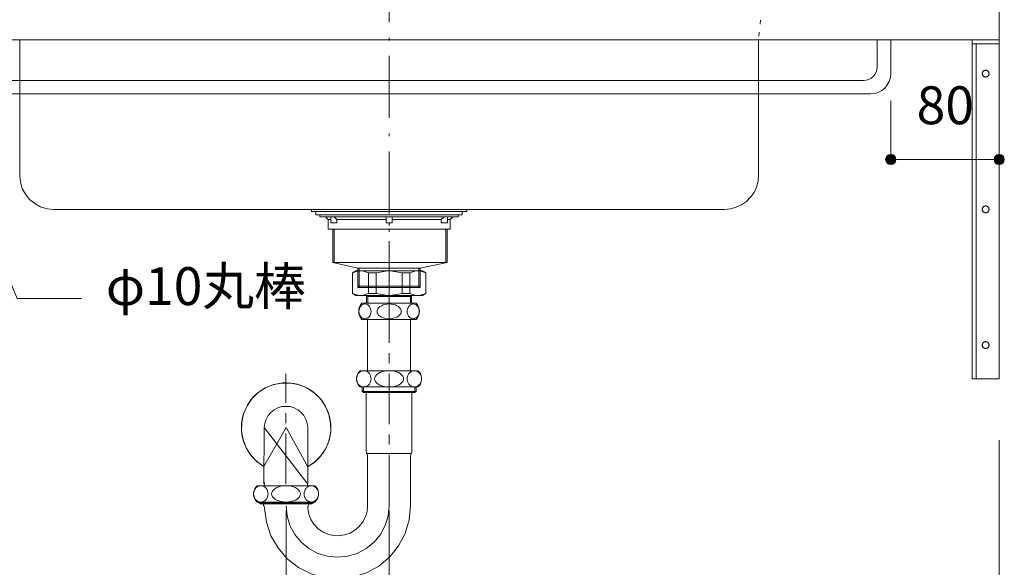
# Model space of a CAD drawing. Units: millimetres. Extents: x 31382 to 57702, y 298 to 18376.
# Drawn here: x 33617 to 34343, y 16110 to 16514 of the extents above; entities that cross this region are included whole.
import ezdxf

# ---------------------------------------------------------------- set-up
doc = ezdxf.new("R2010")
doc.units = ezdxf.units.MM
doc.header["$LTSCALE"] = 15
for name, pattern in [('CENTER1', [4, 2.5, -0.5, 0.5, -0.5]), ('ISO-10 一点短鎖線', [4.699, 3.048, -0.762, 0.127, -0.762]), ('ラインタイプ-12', [0.6, 0.2, -0.4])]:
    doc.linetypes.add(name, pattern=pattern)
doc.layers.add('020', color=1, linetype='Continuous', lineweight=18, true_color=0xff0000)
for name, color, linetype, lineweight in [('SAKUZU', 7, 'Continuous', 18), ('一般', 7, 'Continuous', 5), ('寸法', 7, 'Continuous', 5)]:
    doc.layers.add(name, color=color, linetype=linetype, lineweight=lineweight)
doc.styles.add('YuGothic Medium', font='txt', dxfattribs={"bigfont": 'YuGothic Medium'})

# ---------------------------------------------------------------- blocks, each defined once
blk = doc.blocks.new('グループ-119')
at = {"layer": '寸法', "insert": (865.741, 617.985), "char_height": 1.8617, "attachment_point": 1, "line_spacing_factor": 1.198577, "style": 'YuGothic Medium'}
blk.add_mtext('80', dxfattribs=at)
blk = doc.blocks.new('グループ-120')
at = {"layer": '寸法', "linetype": 'Continuous', "lineweight": 0}
for points in [[(864.72, 614.392), (864.719, 614.368), (864.715, 614.343), (864.709, 614.32), (864.701, 614.296), (864.69, 614.274), (864.678, 614.253), (864.663, 614.233), (864.646, 614.215), (864.628, 614.199), (864.608, 614.184), (864.587, 614.171), (864.565, 614.161), (864.542, 614.153), (864.518, 614.147), (864.494, 614.143), (864.469, 614.142), (864.445, 614.143), (864.421, 614.147), (864.397, 614.153), (864.374, 614.161), (864.351, 614.171), (864.33, 614.184), (864.311, 614.199), (864.292, 614.215), (864.276, 614.233), (864.261, 614.253), (864.249, 614.274), (864.238, 614.296), (864.23, 614.32), (864.224, 614.343), (864.22, 614.368), (864.219, 614.392), (864.22, 614.417), (864.224, 614.441), (864.23, 614.465), (864.238, 614.488), (864.249, 614.51), (864.261, 614.531), (864.276, 614.551), (864.292, 614.569), (864.311, 614.586), (864.33, 614.6), (864.351, 614.613), (864.374, 614.624), (864.397, 614.632), (864.421, 614.638), (864.445, 614.641), (864.469, 614.643), (864.494, 614.641), (864.518, 614.638), (864.542, 614.632), (864.565, 614.624), (864.587, 614.613), (864.608, 614.6), (864.628, 614.586), (864.646, 614.569), (864.663, 614.551), (864.678, 614.531), (864.69, 614.51), (864.701, 614.488), (864.709, 614.465), (864.715, 614.441), (864.719, 614.417)], [(870.053, 614.392), (870.052, 614.368), (870.048, 614.343), (870.042, 614.32), (870.034, 614.296), (870.024, 614.274), (870.011, 614.253), (869.996, 614.233), (869.98, 614.215), (869.962, 614.199), (869.942, 614.184), (869.921, 614.171), (869.899, 614.161), (869.875, 614.153), (869.852, 614.147), (869.827, 614.143), (869.803, 614.142), (869.778, 614.143), (869.754, 614.147), (869.73, 614.153), (869.707, 614.161), (869.685, 614.171), (869.664, 614.184), (869.644, 614.199), (869.626, 614.215), (869.609, 614.233), (869.595, 614.253), (869.582, 614.274), (869.571, 614.296), (869.563, 614.32), (869.557, 614.343), (869.554, 614.368), (869.552, 614.392), (869.554, 614.417), (869.557, 614.441), (869.563, 614.465), (869.571, 614.488), (869.582, 614.51), (869.595, 614.531), (869.609, 614.551), (869.626, 614.569), (869.644, 614.586), (869.664, 614.6), (869.685, 614.613), (869.707, 614.624), (869.73, 614.632), (869.754, 614.638), (869.778, 614.641), (869.803, 614.643), (869.827, 614.641), (869.852, 614.638), (869.875, 614.632), (869.899, 614.624), (869.921, 614.613), (869.942, 614.6), (869.962, 614.586), (869.98, 614.569), (869.996, 614.551), (870.011, 614.531), (870.024, 614.51), (870.034, 614.488), (870.042, 614.465), (870.048, 614.441), (870.052, 614.417)]]:
    blk.add_hatch(color=7, dxfattribs=at).paths.add_polyline_path(points)
at = {"layer": '寸法'}
for p, q in [((864.469, 617.275), (864.469, 614.392)), ((869.803, 617.275), (869.803, 614.392)), ((864.469, 614.392), (869.803, 614.392))]:
    blk.add_line(p, q, dxfattribs=at)
for centre in [(864.469, 614.392), (869.803, 614.392)]:
    blk.add_circle(centre, 0.25, dxfattribs=at)
at = {"layer": '寸法', "color": 7}
blk.add_blockref('グループ-119', (0, 0), dxfattribs=at)
blk = doc.blocks.new('グループ-122')
at = {"layer": '寸法'}
for p, q in [((821.508, 607.559), (817.387, 617.609)), ((824.683, 607.559), (821.508, 607.559))]:
    blk.add_line(p, q, dxfattribs=at)
at = {"layer": '寸法', "insert": (825.873, 609.1), "char_height": 1.8617, "width": 10.45281, "attachment_point": 1, "line_spacing_factor": 1.198577, "style": 'YuGothic Medium'}
blk.add_mtext('φ10丸棒', dxfattribs=at)
blk = doc.blocks.new('グループ-161')
at = {"layer": '寸法', "insert": (835.874, 593.137), "char_height": 1.8617, "attachment_point": 1, "line_spacing_factor": 1.198577, "style": 'YuGothic Medium'}
blk.add_mtext('76', dxfattribs=at)
blk = doc.blocks.new('グループ-162')
at = {"layer": '寸法', "linetype": 'Continuous', "lineweight": 0}
for points in [[(834.986, 589.544), (834.985, 589.52), (834.982, 589.495), (834.976, 589.471), (834.967, 589.448), (834.957, 589.426), (834.944, 589.405), (834.93, 589.385), (834.913, 589.367), (834.895, 589.351), (834.875, 589.336), (834.854, 589.323), (834.832, 589.313), (834.809, 589.305), (834.785, 589.299), (834.761, 589.295), (834.736, 589.294), (834.712, 589.295), (834.687, 589.299), (834.663, 589.305), (834.64, 589.313), (834.618, 589.323), (834.597, 589.336), (834.577, 589.351), (834.559, 589.367), (834.543, 589.385), (834.528, 589.405), (834.515, 589.426), (834.505, 589.448), (834.497, 589.471), (834.491, 589.495), (834.487, 589.52), (834.486, 589.544), (834.487, 589.569), (834.491, 589.593), (834.497, 589.617), (834.505, 589.64), (834.515, 589.662), (834.528, 589.683), (834.543, 589.703), (834.559, 589.721), (834.577, 589.738), (834.597, 589.752), (834.618, 589.765), (834.64, 589.775), (834.663, 589.784), (834.687, 589.79), (834.712, 589.793), (834.736, 589.795), (834.761, 589.793), (834.785, 589.79), (834.809, 589.784), (834.832, 589.775), (834.854, 589.765), (834.875, 589.752), (834.895, 589.738), (834.913, 589.721), (834.93, 589.703), (834.944, 589.683), (834.957, 589.662), (834.967, 589.64), (834.976, 589.617), (834.982, 589.593), (834.985, 589.569)], [(840.053, 589.544), (840.052, 589.52), (840.048, 589.495), (840.042, 589.471), (840.034, 589.448), (840.024, 589.426), (840.011, 589.405), (839.996, 589.385), (839.98, 589.367), (839.962, 589.351), (839.942, 589.336), (839.921, 589.323), (839.899, 589.313), (839.875, 589.305), (839.852, 589.299), (839.827, 589.295), (839.803, 589.294), (839.778, 589.295), (839.754, 589.299), (839.73, 589.305), (839.707, 589.313), (839.685, 589.323), (839.664, 589.336), (839.644, 589.351), (839.626, 589.367), (839.609, 589.385), (839.595, 589.405), (839.582, 589.426), (839.571, 589.448), (839.563, 589.471), (839.557, 589.495), (839.554, 589.52), (839.552, 589.544), (839.554, 589.569), (839.557, 589.593), (839.563, 589.617), (839.571, 589.64), (839.582, 589.662), (839.595, 589.683), (839.609, 589.703), (839.626, 589.721), (839.644, 589.738), (839.664, 589.752), (839.685, 589.765), (839.707, 589.775), (839.73, 589.784), (839.754, 589.79), (839.778, 589.793), (839.803, 589.795), (839.827, 589.793), (839.852, 589.79), (839.875, 589.784), (839.899, 589.775), (839.921, 589.765), (839.942, 589.752), (839.962, 589.738), (839.98, 589.721), (839.996, 589.703), (840.011, 589.683), (840.024, 589.662), (840.034, 589.64), (840.042, 589.617), (840.048, 589.593), (840.052, 589.569)]]:
    blk.add_hatch(color=7, dxfattribs=at).paths.add_polyline_path(points)
at = {"layer": '寸法'}
for p, q in [((834.736, 597.142), (834.736, 589.544)), ((839.803, 597.142), (839.803, 589.544)), ((834.736, 589.544), (839.803, 589.544))]:
    blk.add_line(p, q, dxfattribs=at)
for centre in [(834.736, 589.544), (839.803, 589.544)]:
    blk.add_circle(centre, 0.25, dxfattribs=at)
at = {"layer": '寸法', "color": 7}
blk.add_blockref('グループ-161', (0, 0), dxfattribs=at)
blk = doc.blocks.new('グループ-207')
at = {"layer": '寸法', "insert": (852.722, 593.137), "char_height": 1.8617, "attachment_point": 1, "line_spacing_factor": 1.198577, "style": 'YuGothic Medium'}
blk.add_mtext('450', dxfattribs=at)
blk = doc.blocks.new('グループ-208')
at = {"layer": '寸法', "linetype": 'Continuous', "lineweight": 0}
for points in [[(840.053, 589.544), (840.052, 589.52), (840.048, 589.495), (840.042, 589.471), (840.034, 589.448), (840.024, 589.426), (840.011, 589.405), (839.996, 589.385), (839.98, 589.367), (839.962, 589.351), (839.942, 589.336), (839.921, 589.323), (839.899, 589.313), (839.875, 589.305), (839.852, 589.299), (839.827, 589.295), (839.803, 589.294), (839.778, 589.295), (839.754, 589.299), (839.73, 589.305), (839.707, 589.313), (839.685, 589.323), (839.664, 589.336), (839.644, 589.351), (839.626, 589.367), (839.609, 589.385), (839.595, 589.405), (839.582, 589.426), (839.571, 589.448), (839.563, 589.471), (839.557, 589.495), (839.554, 589.52), (839.552, 589.544), (839.554, 589.569), (839.557, 589.593), (839.563, 589.617), (839.571, 589.64), (839.582, 589.662), (839.595, 589.683), (839.609, 589.703), (839.626, 589.721), (839.644, 589.738), (839.664, 589.752), (839.685, 589.765), (839.707, 589.775), (839.73, 589.784), (839.754, 589.79), (839.778, 589.793), (839.803, 589.795), (839.827, 589.793), (839.852, 589.79), (839.875, 589.784), (839.899, 589.775), (839.921, 589.765), (839.942, 589.752), (839.962, 589.738), (839.98, 589.721), (839.996, 589.703), (840.011, 589.683), (840.024, 589.662), (840.034, 589.64), (840.042, 589.617), (840.048, 589.593), (840.052, 589.569)], [(870.053, 589.544), (870.052, 589.52), (870.049, 589.495), (870.043, 589.471), (870.034, 589.448), (870.024, 589.426), (870.011, 589.405), (869.997, 589.385), (869.98, 589.367), (869.962, 589.351), (869.942, 589.336), (869.921, 589.323), (869.899, 589.313), (869.876, 589.305), (869.852, 589.299), (869.828, 589.295), (869.803, 589.294), (869.779, 589.295), (869.754, 589.299), (869.73, 589.305), (869.707, 589.313), (869.685, 589.323), (869.664, 589.336), (869.644, 589.351), (869.626, 589.367), (869.61, 589.385), (869.595, 589.405), (869.582, 589.426), (869.572, 589.448), (869.563, 589.471), (869.558, 589.495), (869.554, 589.52), (869.553, 589.544), (869.554, 589.569), (869.558, 589.593), (869.563, 589.617), (869.572, 589.64), (869.582, 589.662), (869.595, 589.683), (869.61, 589.703), (869.626, 589.721), (869.644, 589.738), (869.664, 589.752), (869.685, 589.765), (869.707, 589.775), (869.73, 589.784), (869.754, 589.79), (869.779, 589.793), (869.803, 589.795), (869.828, 589.793), (869.852, 589.79), (869.876, 589.784), (869.899, 589.775), (869.921, 589.765), (869.942, 589.752), (869.962, 589.738), (869.98, 589.721), (869.997, 589.703), (870.011, 589.683), (870.024, 589.662), (870.034, 589.64), (870.043, 589.617), (870.049, 589.593), (870.052, 589.569)]]:
    blk.add_hatch(color=7, dxfattribs=at).paths.add_polyline_path(points)
at = {"layer": '寸法'}
for p, q in [((869.803, 600.609), (869.803, 589.544)), ((839.803, 597.142), (839.803, 589.544)), ((869.803, 589.544), (839.803, 589.544))]:
    blk.add_line(p, q, dxfattribs=at)
for centre in [(839.803, 589.544), (869.803, 589.544)]:
    blk.add_circle(centre, 0.25, dxfattribs=at)
at = {"layer": '寸法', "color": 7}
blk.add_blockref('グループ-207', (0, 0), dxfattribs=at)
blk = doc.blocks.new('グループ-215')
at = {"layer": '寸法'}
for name in ['グループ-120', 'グループ-122', 'グループ-208', 'グループ-162']:
    blk.add_blockref(name, (0, 0), dxfattribs=at)

msp = doc.modelspace()

# ---------------------------------------------------------------- linework, layer by layer
at = {"layer": '020', "color": 7, "linetype": 'Continuous', "lineweight": 18}
for points in [[(33616.84, 16498.8), (33616.84, 16398.8), (33616.84, 16398.8), (33617.32, 16393.92), (33618.74, 16389.23), (33621.05, 16384.91), (33624.16, 16381.12), (33627.95, 16378.01), (33632.27, 16375.7), (33636.96, 16374.28), (33641.84, 16373.8), (34136.78, 16373.8), (34136.78, 16373.8), (34141.12, 16374.18), (34145.33, 16375.31), (34149.28, 16377.15), (34152.85, 16379.65), (34155.93, 16382.73), (34158.43, 16386.3), (34160.27, 16390.25), (34161.4, 16394.46), (34161.78, 16398.8), (34161.78, 16498.8)], [(34339.28, 16498.8), (34339.28, 16495.8), (34322.28, 16495.8), (34322.28, 16248.8), (34319.28, 16248.8), (34319.28, 16498.8)], [(34327.74, 16475.77), (34327.94, 16475.91), (34328.15, 16476.03), (34328.38, 16476.13), (34328.61, 16476.21), (34328.85, 16476.26), (34329.09, 16476.29), (34329.34, 16476.3), (34329.58, 16476.28), (34329.83, 16476.24), (34330.06, 16476.17), (34330.29, 16476.09), (34330.51, 16475.98), (34330.72, 16475.85), (34330.91, 16475.7), (34331.09, 16475.53), (34331.25, 16475.34), (34331.39, 16475.14), (34331.51, 16474.93), (34331.61, 16474.7), (34331.69, 16474.47), (34331.74, 16474.23), (34331.78, 16473.99), (34331.78, 16473.74), (34331.76, 16473.5), (34331.72, 16473.26), (34331.66, 16473.02), (34331.57, 16472.79), (34331.46, 16472.57), (34331.33, 16472.36), (34331.18, 16472.17), (34331.01, 16471.99), (34330.82, 16471.83), (34330.62, 16471.69), (34330.41, 16471.57), (34330.19, 16471.47), (34329.95, 16471.39), (34329.71, 16471.34), (34329.47, 16471.31), (34329.22, 16471.3), (34328.98, 16471.32), (34328.74, 16471.36), (34328.5, 16471.43), (34328.27, 16471.51), (34328.05, 16471.62), (34327.85, 16471.75), (34327.65, 16471.9), (34327.47, 16472.07), (34327.31, 16472.26), (34327.17, 16472.46), (34327.05, 16472.67), (34326.95, 16472.9), (34326.87, 16473.13), (34326.82, 16473.37), (34326.79, 16473.61), (34326.78, 16473.86), (34326.8, 16474.1), (34326.84, 16474.34), (34326.91, 16474.58), (34327, 16474.81), (34327.11, 16475.03), (34327.24, 16475.24), (34327.39, 16475.43), (34327.56, 16475.61)], [(34327.74, 16375.77), (34327.94, 16375.91), (34328.15, 16376.03), (34328.38, 16376.13), (34328.61, 16376.21), (34328.85, 16376.26), (34329.09, 16376.29), (34329.34, 16376.3), (34329.58, 16376.28), (34329.83, 16376.24), (34330.06, 16376.17), (34330.29, 16376.09), (34330.51, 16375.98), (34330.72, 16375.85), (34330.91, 16375.7), (34331.09, 16375.53), (34331.25, 16375.34), (34331.39, 16375.14), (34331.51, 16374.93), (34331.61, 16374.7), (34331.69, 16374.47), (34331.74, 16374.23), (34331.78, 16373.99), (34331.78, 16373.74), (34331.76, 16373.5), (34331.72, 16373.26), (34331.66, 16373.02), (34331.57, 16372.79), (34331.46, 16372.57), (34331.33, 16372.36), (34331.18, 16372.17), (34331.01, 16371.99), (34330.82, 16371.83), (34330.62, 16371.69), (34330.41, 16371.57), (34330.19, 16371.47), (34329.95, 16371.39), (34329.71, 16371.34), (34329.47, 16371.31), (34329.22, 16371.3), (34328.98, 16371.32), (34328.74, 16371.36), (34328.5, 16371.43), (34328.27, 16371.51), (34328.05, 16371.62), (34327.85, 16371.75), (34327.65, 16371.9), (34327.47, 16372.07), (34327.31, 16372.26), (34327.17, 16372.46), (34327.05, 16372.67), (34326.95, 16372.9), (34326.87, 16373.13), (34326.82, 16373.37), (34326.79, 16373.61), (34326.78, 16373.86), (34326.8, 16374.1), (34326.84, 16374.34), (34326.91, 16374.58), (34327, 16374.81), (34327.11, 16375.03), (34327.24, 16375.24), (34327.39, 16375.43), (34327.56, 16375.61)], [(34327.74, 16275.77), (34327.94, 16275.91), (34328.15, 16276.03), (34328.38, 16276.13), (34328.61, 16276.21), (34328.85, 16276.26), (34329.09, 16276.29), (34329.34, 16276.3), (34329.58, 16276.28), (34329.83, 16276.24), (34330.06, 16276.17), (34330.29, 16276.09), (34330.51, 16275.98), (34330.72, 16275.85), (34330.91, 16275.7), (34331.09, 16275.53), (34331.25, 16275.34), (34331.39, 16275.14), (34331.51, 16274.93), (34331.61, 16274.7), (34331.69, 16274.47), (34331.74, 16274.23), (34331.78, 16273.99), (34331.78, 16273.74), (34331.76, 16273.5), (34331.72, 16273.26), (34331.66, 16273.02), (34331.57, 16272.79), (34331.46, 16272.57), (34331.33, 16272.36), (34331.18, 16272.17), (34331.01, 16271.99), (34330.82, 16271.83), (34330.62, 16271.69), (34330.41, 16271.57), (34330.19, 16271.47), (34329.95, 16271.39), (34329.71, 16271.34), (34329.47, 16271.31), (34329.22, 16271.3), (34328.98, 16271.32), (34328.74, 16271.36), (34328.5, 16271.43), (34328.27, 16271.51), (34328.05, 16271.62), (34327.85, 16271.75), (34327.65, 16271.9), (34327.47, 16272.07), (34327.31, 16272.26), (34327.17, 16272.46), (34327.05, 16272.67), (34326.95, 16272.9), (34326.87, 16273.13), (34326.82, 16273.37), (34326.79, 16273.61), (34326.78, 16273.86), (34326.8, 16274.1), (34326.84, 16274.34), (34326.91, 16274.58), (34327, 16274.81), (34327.11, 16275.03), (34327.24, 16275.24), (34327.39, 16275.43), (34327.56, 16275.61)]]:
    msp.add_lwpolyline(points, close=True, dxfattribs=at)
at = {"layer": 'SAKUZU', "color": 7, "linetype": 'ISO-10 一点短鎖線', "lineweight": 5}
msp.add_line((33889.28, 16300.17), (33889.28, 16706.53), dxfattribs=at)
at = {"layer": 'SAKUZU', "color": 7, "linetype": 'Continuous'}
for p in [(34339.28, 16698.8), (33439.28, 16498.8)]:
    msp.add_line(p, (34339.28, 16498.8), dxfattribs=at)
at = {"layer": 'SAKUZU', "color": 7, "linetype": 'ラインタイプ-12', "lineweight": 13}
msp.add_line((34163.23, 16513.28), (34161.78, 16498.8), dxfattribs=at)
at = {"layer": '一般', "color": 7, "linetype": 'Continuous', "lineweight": 13}
for p, q in [((34249.28, 16498.8), (34249.28, 16478.8)), ((34259.28, 16498.8), (34259.28, 16473.8)), ((33539.28, 16468.8), (34239.28, 16468.8)), ((33534.28, 16458.8), (34244.28, 16458.8)), ((33844.28, 16366.3), (33842.28, 16368.3)), ((33850.79, 16366.3), (33848.79, 16368.3)), ((33850.79, 16366.3), (33887.03, 16366.3)), ((33891.53, 16366.3), (33927.78, 16366.3)), ((33927.78, 16366.3), (33929.78, 16368.3)), ((33934.28, 16366.3), (33936.28, 16368.3)), ((33847.73, 16334.7), (33847.73, 16359.3)), ((33848.73, 16334.7), (33848.73, 16359.3)), ((33931.13, 16334.7), (33931.13, 16359.3)), ((33932.13, 16334.7), (33932.13, 16359.3)), ((33866.28, 16330.5), (33847.73, 16334.7)), ((33912.28, 16330.5), (33932.13, 16334.7)), ((33864.74, 16328.42), (33862.28, 16327)), ((33866.8, 16328.42), (33862.28, 16327)), ((33862.28, 16327), (33862.28, 16311.67)), ((33889.28, 16328.42), (33864.74, 16328.42)), ((33866.28, 16316.3), (33866.28, 16330.5)), ((33867.28, 16316.3), (33867.28, 16330.5)), ((33869.58, 16328.42), (33874.1, 16327)), ((33874.1, 16327), (33879.76, 16327)), ((33874.1, 16327), (33874.1, 16311.84)), ((33879.76, 16327), (33888.41, 16328.42)), ((33879.76, 16327), (33879.76, 16311.84)), ((33889.28, 16328.42), (33913.83, 16328.42)), ((33898.81, 16327), (33890.16, 16328.42)), ((33904.47, 16327), (33898.81, 16327)), ((33898.81, 16327), (33898.81, 16311.84)), ((33908.98, 16328.42), (33904.47, 16327)), ((33904.47, 16327), (33904.47, 16311.84)), ((33911.28, 16316.3), (33911.28, 16330.5)), ((33911.77, 16328.42), (33916.28, 16327)), ((33912.28, 16316.3), (33912.28, 16330.5)), ((33913.83, 16328.42), (33916.28, 16327)), ((33916.28, 16327), (33916.28, 16311.67)), ((33864.74, 16310.42), (33862.28, 16311.84)), ((33866.8, 16310.42), (33862.28, 16311.84)), ((33866.28, 16317.3), (33912.28, 16317.3)), ((33867.28, 16316.3), (33866.28, 16317.3)), ((33866.28, 16316.3), (33912.28, 16316.3)), ((33869.58, 16310.42), (33874.1, 16311.84)), ((33874.1, 16311.84), (33879.76, 16311.84)), ((33879.76, 16311.84), (33888.41, 16310.42)), ((33898.81, 16311.84), (33890.16, 16310.42)), ((33904.47, 16311.84), (33898.81, 16311.84)), ((33908.98, 16310.42), (33904.47, 16311.84)), ((33911.28, 16316.3), (33912.28, 16317.3)), ((33911.77, 16310.42), (33916.28, 16311.84)), ((33913.83, 16310.42), (33916.28, 16311.84)), ((33889.28, 16310.42), (33864.74, 16310.42)), ((33869.28, 16304.7), (33889.28, 16304.7)), ((33870.71, 16303.96), (33869.96, 16303.72)), ((33871.49, 16304.05), (33870.71, 16303.96)), ((33872.26, 16303.96), (33871.49, 16304.05)), ((33873.01, 16303.72), (33872.26, 16303.96)), ((33872.7, 16310.42), (33872.7, 16304.7)), ((33872.7, 16310.42), (33873.51, 16309.61)), ((33873.51, 16304.7), (33873.51, 16309.61)), ((33873.51, 16309.61), (33889.28, 16309.61)), ((33887.74, 16303.96), (33886.23, 16303.72)), ((33889.28, 16304.05), (33887.74, 16303.96)), ((33889.28, 16310.42), (33913.83, 16310.42)), ((33905.06, 16309.61), (33889.28, 16309.61)), ((33909.28, 16304.7), (33889.28, 16304.7)), ((33889.28, 16304.05), (33890.83, 16303.96)), ((33890.83, 16303.96), (33892.33, 16303.72)), ((33905.86, 16310.42), (33905.06, 16309.61)), ((33905.06, 16304.7), (33905.06, 16309.61)), ((33905.56, 16303.72), (33906.31, 16303.96)), ((33905.86, 16310.42), (33905.86, 16304.7)), ((33906.31, 16303.96), (33907.08, 16304.05)), ((33907.08, 16304.05), (33907.85, 16303.96)), ((33907.85, 16303.96), (33908.6, 16303.72)), ((33867.1, 16299.54), (33867.03, 16298.6)), ((33867.03, 16298.6), (33867.1, 16297.65)), ((33867.3, 16300.46), (33867.1, 16299.54)), ((33867.1, 16297.65), (33867.3, 16296.73)), ((33867.63, 16301.32), (33867.3, 16300.46)), ((33867.3, 16296.73), (33867.63, 16295.87)), ((33868.07, 16302.1), (33867.63, 16301.32)), ((33868.62, 16302.77), (33868.07, 16302.1)), ((33869.26, 16303.32), (33868.62, 16302.77)), ((33869.96, 16303.72), (33869.26, 16303.32)), ((33873.71, 16303.32), (33873.01, 16303.72)), ((33874.35, 16302.77), (33873.71, 16303.32)), ((33874.9, 16302.1), (33874.35, 16302.77)), ((33875.35, 16301.32), (33874.9, 16302.1)), ((33875.67, 16300.46), (33875.35, 16301.32)), ((33875.35, 16295.87), (33875.67, 16296.73)), ((33875.88, 16299.54), (33875.67, 16300.46)), ((33875.67, 16296.73), (33875.88, 16297.65)), ((33875.94, 16298.6), (33875.88, 16299.54)), ((33875.88, 16297.65), (33875.94, 16298.6)), ((33880.5, 16299.54), (33880.37, 16298.6)), ((33880.37, 16298.6), (33880.5, 16297.65)), ((33880.91, 16300.46), (33880.5, 16299.54)), ((33880.5, 16297.65), (33880.91, 16296.73)), ((33881.56, 16301.32), (33880.91, 16300.46)), ((33880.91, 16296.73), (33881.56, 16295.87)), ((33882.45, 16302.1), (33881.56, 16301.32)), ((33883.55, 16302.77), (33882.45, 16302.1)), ((33884.83, 16303.32), (33883.55, 16302.77)), ((33886.23, 16303.72), (33884.83, 16303.32)), ((33892.33, 16303.72), (33893.74, 16303.32)), ((33893.74, 16303.32), (33895.01, 16302.77)), ((33895.01, 16302.77), (33896.11, 16302.1)), ((33896.11, 16302.1), (33897, 16301.32)), ((33897, 16301.32), (33897.66, 16300.46)), ((33897.66, 16296.73), (33897, 16295.87)), ((33897.66, 16300.46), (33898.06, 16299.54)), ((33898.06, 16297.65), (33897.66, 16296.73)), ((33898.06, 16299.54), (33898.2, 16298.6)), ((33898.2, 16298.6), (33898.06, 16297.65)), ((33902.62, 16298.6), (33902.69, 16299.54)), ((33902.69, 16297.65), (33902.62, 16298.6)), ((33902.69, 16299.54), (33902.89, 16300.46)), ((33902.89, 16296.73), (33902.69, 16297.65)), ((33902.89, 16300.46), (33903.22, 16301.32)), ((33903.22, 16295.87), (33902.89, 16296.73)), ((33903.22, 16301.32), (33903.67, 16302.1)), ((33903.67, 16302.1), (33904.21, 16302.77)), ((33904.21, 16302.77), (33904.85, 16303.32)), ((33904.85, 16303.32), (33905.56, 16303.72)), ((33908.6, 16303.72), (33909.31, 16303.32)), ((33909.31, 16303.32), (33909.94, 16302.77)), ((33909.94, 16302.77), (33910.49, 16302.1)), ((33910.49, 16302.1), (33910.94, 16301.32)), ((33910.94, 16301.32), (33911.27, 16300.46)), ((33911.27, 16296.73), (33910.94, 16295.87)), ((33911.27, 16300.46), (33911.47, 16299.54)), ((33911.47, 16297.65), (33911.27, 16296.73)), ((33911.47, 16299.54), (33911.54, 16298.6)), ((33911.54, 16298.6), (33911.47, 16297.65)), ((33867.63, 16295.87), (33868.07, 16295.09)), ((33868.07, 16295.09), (33868.62, 16294.42)), ((33868.62, 16294.42), (33869.26, 16293.88)), ((33869.26, 16293.88), (33869.96, 16293.48)), ((33889.28, 16292.5), (33869.28, 16292.5)), ((33869.96, 16293.48), (33870.71, 16293.23)), ((33870.71, 16293.23), (33871.49, 16293.15)), ((33871.49, 16293.15), (33872.26, 16293.23)), ((33871.49, 16293.15), (33871.49, 16293.15)), ((33871.49, 16293.15), (33871.49, 16293.15)), ((33872.26, 16293.23), (33873.01, 16293.48)), ((33873.01, 16293.48), (33873.71, 16293.88)), ((33873.41, 16292.5), (33873.41, 16254.9)), ((33873.71, 16293.88), (33874.35, 16294.42)), ((33874.35, 16294.42), (33874.9, 16295.09)), ((33874.9, 16295.09), (33875.35, 16295.87)), ((33881.56, 16295.87), (33882.45, 16295.09)), ((33882.45, 16295.09), (33883.55, 16294.42)), ((33883.55, 16294.42), (33884.83, 16293.88)), ((33884.83, 16293.88), (33886.23, 16293.48)), ((33886.23, 16293.48), (33887.74, 16293.23)), ((33887.74, 16293.23), (33889.28, 16293.15)), ((33890.83, 16293.23), (33889.28, 16293.15)), ((33889.28, 16292.5), (33909.28, 16292.5)), ((33892.33, 16293.48), (33890.83, 16293.23)), ((33893.74, 16293.88), (33892.33, 16293.48)), ((33895.01, 16294.42), (33893.74, 16293.88)), ((33896.11, 16295.09), (33895.01, 16294.42)), ((33897, 16295.87), (33896.11, 16295.09)), ((33903.67, 16295.09), (33903.22, 16295.87)), ((33904.21, 16294.42), (33903.67, 16295.09)), ((33904.85, 16293.88), (33904.21, 16294.42)), ((33905.56, 16293.48), (33904.85, 16293.88)), ((33905.16, 16292.5), (33905.16, 16254.9)), ((33906.31, 16293.23), (33905.56, 16293.48)), ((33907.08, 16293.15), (33906.31, 16293.23)), ((33907.85, 16293.23), (33907.08, 16293.15)), ((33907.08, 16293.15), (33907.08, 16293.15)), ((33907.08, 16293.15), (33907.08, 16293.15)), ((33908.6, 16293.48), (33907.85, 16293.23)), ((33909.31, 16293.88), (33908.6, 16293.48)), ((33909.94, 16294.42), (33909.31, 16293.88)), ((33910.49, 16295.09), (33909.94, 16294.42)), ((33910.94, 16295.87), (33910.49, 16295.09)), ((33867.24, 16253.49), (33866.58, 16252.75)), ((33868, 16254.09), (33867.24, 16253.49)), ((33889.28, 16254.9), (33867.99, 16254.9)), ((33868.84, 16254.53), (33868, 16254.09)), ((33869.74, 16254.81), (33868.84, 16254.53)), ((33870.66, 16254.9), (33869.74, 16254.81)), ((33870.66, 16254.9), (33870.66, 16254.9)), ((33871.59, 16254.81), (33870.66, 16254.9)), ((33870.66, 16254.9), (33870.66, 16254.9)), ((33872.49, 16254.53), (33871.59, 16254.81)), ((33873.33, 16254.09), (33872.49, 16254.53)), ((33874.09, 16253.49), (33873.33, 16254.09)), ((33874.75, 16252.75), (33874.09, 16253.49)), ((33882.43, 16253.49), (33881.11, 16252.75)), ((33883.95, 16254.09), (33882.43, 16253.49)), ((33885.64, 16254.53), (33883.95, 16254.09)), ((33887.43, 16254.81), (33885.64, 16254.53)), ((33889.28, 16254.9), (33887.43, 16254.81)), ((33889.28, 16254.9), (33910.57, 16254.9)), ((33889.28, 16254.9), (33889.28, 16254.9)), ((33889.28, 16254.9), (33891.13, 16254.81)), ((33889.28, 16254.9), (33889.28, 16254.9)), ((33891.13, 16254.81), (33892.93, 16254.53)), ((33892.93, 16254.53), (33894.62, 16254.09)), ((33894.62, 16254.09), (33896.14, 16253.49)), ((33896.14, 16253.49), (33897.45, 16252.75)), ((33903.82, 16252.75), (33904.47, 16253.49)), ((33904.47, 16253.49), (33905.24, 16254.09)), ((33905.24, 16254.09), (33906.08, 16254.53)), ((33906.08, 16254.53), (33906.98, 16254.81)), ((33906.98, 16254.81), (33907.9, 16254.9)), ((33907.9, 16254.9), (33907.9, 16254.9)), ((33907.9, 16254.9), (33908.83, 16254.81)), ((33907.9, 16254.9), (33907.9, 16254.9)), ((33908.83, 16254.81), (33909.73, 16254.53)), ((33909.73, 16254.53), (33910.57, 16254.09)), ((33910.57, 16254.09), (33911.33, 16253.49)), ((33911.33, 16253.49), (33911.99, 16252.75)), ((33865.41, 16249.94), (33865.33, 16248.9)), ((33865.33, 16248.9), (33865.41, 16247.85)), ((33865.65, 16250.95), (33865.41, 16249.94)), ((33865.41, 16247.85), (33865.65, 16246.84)), ((33866.05, 16251.9), (33865.65, 16250.95)), ((33865.65, 16246.84), (33866.05, 16245.9)), ((33866.58, 16252.75), (33866.05, 16251.9)), ((33866.05, 16245.9), (33866.58, 16245.04)), ((33875.28, 16251.9), (33874.75, 16252.75)), ((33874.75, 16245.04), (33875.28, 16245.9)), ((33875.67, 16250.95), (33875.28, 16251.9)), ((33875.28, 16245.9), (33875.67, 16246.84)), ((33875.92, 16249.94), (33875.67, 16250.95)), ((33875.67, 16246.84), (33875.92, 16247.85)), ((33876, 16248.9), (33875.92, 16249.94)), ((33875.92, 16247.85), (33876, 16248.9)), ((33878.78, 16249.94), (33878.62, 16248.9)), ((33878.62, 16248.9), (33878.78, 16247.85)), ((33879.26, 16250.95), (33878.78, 16249.94)), ((33878.78, 16247.85), (33879.26, 16246.84)), ((33880.05, 16251.9), (33879.26, 16250.95)), ((33879.26, 16246.84), (33880.05, 16245.9)), ((33881.11, 16252.75), (33880.05, 16251.9)), ((33880.05, 16245.9), (33881.11, 16245.04)), ((33897.45, 16252.75), (33898.52, 16251.9)), ((33898.52, 16245.9), (33897.45, 16245.04)), ((33898.52, 16251.9), (33899.31, 16250.95)), ((33899.31, 16246.84), (33898.52, 16245.9)), ((33899.31, 16250.95), (33899.79, 16249.94)), ((33899.79, 16247.85), (33899.31, 16246.84)), ((33899.79, 16249.94), (33899.95, 16248.9)), ((33899.95, 16248.9), (33899.79, 16247.85)), ((33902.57, 16248.9), (33902.65, 16249.94)), ((33902.65, 16247.85), (33902.57, 16248.9)), ((33902.65, 16249.94), (33902.89, 16250.95)), ((33902.89, 16246.84), (33902.65, 16247.85)), ((33902.89, 16250.95), (33903.28, 16251.9)), ((33903.28, 16245.9), (33902.89, 16246.84)), ((33903.28, 16251.9), (33903.82, 16252.75)), ((33903.82, 16245.04), (33903.28, 16245.9)), ((33911.99, 16252.75), (33912.52, 16251.9)), ((33912.52, 16245.9), (33911.99, 16245.04)), ((33912.52, 16251.9), (33912.91, 16250.95)), ((33912.91, 16246.84), (33912.52, 16245.9)), ((33912.91, 16250.95), (33913.15, 16249.94)), ((33913.15, 16247.85), (33912.91, 16246.84)), ((33913.15, 16249.94), (33913.24, 16248.9)), ((33913.24, 16248.9), (33913.15, 16247.85)), ((33866.58, 16245.04), (33867.24, 16244.3)), ((33867.24, 16244.3), (33868, 16243.7)), ((33867.99, 16242.9), (33889.28, 16242.9)), ((33868, 16243.7), (33868.84, 16243.26)), ((33868.84, 16243.26), (33869.74, 16242.99)), ((33869.41, 16239.59), (33869.41, 16242.9)), ((33869.41, 16239.59), (33869.41, 16242.9)), ((33869.41, 16239.59), (33889.28, 16239.59)), ((33869.41, 16239.59), (33870.3, 16238.7)), ((33869.74, 16242.99), (33870.66, 16242.9)), ((33870.3, 16238.7), (33870.3, 16242.9)), ((33870.3, 16238.7), (33889.28, 16238.7)), ((33870.66, 16242.9), (33871.59, 16242.99)), ((33871.59, 16242.99), (33872.49, 16243.26)), ((33872.48, 16238.7), (33872.48, 16195.4)), ((33872.49, 16243.26), (33873.33, 16243.7)), ((33873.33, 16243.7), (33874.09, 16244.3)), ((33874.09, 16244.3), (33874.75, 16245.04)), ((33881.11, 16245.04), (33882.43, 16244.3)), ((33882.43, 16244.3), (33883.95, 16243.7)), ((33883.95, 16243.7), (33885.64, 16243.26)), ((33885.64, 16243.26), (33887.43, 16242.99)), ((33887.43, 16242.99), (33889.28, 16242.9)), ((33891.13, 16242.99), (33889.28, 16242.9)), ((33910.57, 16242.9), (33889.28, 16242.9)), ((33909.16, 16239.59), (33889.28, 16239.59)), ((33908.27, 16238.7), (33889.28, 16238.7)), ((33892.93, 16243.26), (33891.13, 16242.99)), ((33894.62, 16243.7), (33892.93, 16243.26)), ((33896.14, 16244.3), (33894.62, 16243.7)), ((33897.45, 16245.04), (33896.14, 16244.3)), ((33904.47, 16244.3), (33903.82, 16245.04)), ((33905.24, 16243.7), (33904.47, 16244.3)), ((33906.08, 16243.26), (33905.24, 16243.7)), ((33906.98, 16242.99), (33906.08, 16243.26)), ((33906.08, 16238.7), (33906.08, 16195.4)), ((33907.9, 16242.9), (33906.98, 16242.99)), ((33908.83, 16242.99), (33907.9, 16242.9)), ((33908.27, 16238.7), (33908.27, 16242.9)), ((33909.16, 16239.59), (33908.27, 16238.7)), ((33909.73, 16243.26), (33908.83, 16242.99)), ((33909.16, 16239.59), (33909.16, 16242.9)), ((33910.57, 16243.7), (33909.73, 16243.26)), ((33911.33, 16244.3), (33910.57, 16243.7)), ((33911.99, 16245.04), (33911.33, 16244.3)), ((33873.18, 16193.76), (33889.28, 16193.76)), ((33873.41, 16155.4), (33873.41, 16192)), ((33905.38, 16193.76), (33889.28, 16193.76)), ((33905.16, 16155.4), (33905.16, 16192)), ((33789.41, 16165.14), (33789.65, 16166.15)), ((33789.65, 16166.15), (33790.05, 16167.1)), ((33790.05, 16167.1), (33790.58, 16167.95)), ((33790.58, 16167.95), (33791.24, 16168.69)), ((33791.24, 16168.69), (33792, 16169.29)), ((33813.28, 16170.1), (33791.99, 16170.1)), ((33792, 16169.29), (33792.84, 16169.73)), ((33792.84, 16169.73), (33793.74, 16170.01)), ((33793.74, 16170.01), (33794.66, 16170.1)), ((33794.66, 16170.1), (33794.66, 16170.1)), ((33794.66, 16170.1), (33795.59, 16170.01)), ((33794.66, 16170.1), (33794.66, 16170.1)), ((33795.59, 16170.01), (33796.49, 16169.73)), ((33796.49, 16169.73), (33797.33, 16169.29)), ((33797.33, 16169.29), (33798.09, 16168.69)), ((33797.41, 16172.4), (33797.41, 16170.1)), ((33798.09, 16168.69), (33798.75, 16167.95)), ((33798.75, 16167.95), (33799.28, 16167.1)), ((33799.28, 16167.1), (33799.67, 16166.15)), ((33799.67, 16166.15), (33799.92, 16165.14)), ((33802.78, 16165.14), (33803.26, 16166.15)), ((33803.26, 16166.15), (33804.05, 16167.1)), ((33804.05, 16167.1), (33805.11, 16167.95)), ((33805.11, 16167.95), (33806.43, 16168.69)), ((33806.43, 16168.69), (33807.95, 16169.29)), ((33807.95, 16169.29), (33809.64, 16169.73)), ((33809.64, 16169.73), (33811.43, 16170.01)), ((33813.28, 16170.1), (33834.57, 16170.1)), ((33816.93, 16169.73), (33815.13, 16170.01)), ((33818.62, 16169.29), (33816.93, 16169.73)), ((33820.14, 16168.69), (33818.62, 16169.29)), ((33821.45, 16167.95), (33820.14, 16168.69)), ((33822.52, 16167.1), (33821.45, 16167.95)), ((33823.31, 16166.15), (33822.52, 16167.1)), ((33823.79, 16165.14), (33823.31, 16166.15)), ((33826.89, 16166.15), (33826.65, 16165.14)), ((33827.28, 16167.1), (33826.89, 16166.15)), ((33827.82, 16167.95), (33827.28, 16167.1)), ((33828.47, 16168.69), (33827.82, 16167.95)), ((33829.24, 16169.29), (33828.47, 16168.69)), ((33829.16, 16172.4), (33829.16, 16170.1)), ((33830.08, 16169.73), (33829.24, 16169.29)), ((33830.98, 16170.01), (33830.08, 16169.73)), ((33831.9, 16170.1), (33830.98, 16170.01)), ((33831.9, 16170.1), (33831.9, 16170.1)), ((33832.83, 16170.01), (33831.9, 16170.1)), ((33831.9, 16170.1), (33831.9, 16170.1)), ((33833.73, 16169.73), (33832.83, 16170.01)), ((33834.57, 16169.29), (33833.73, 16169.73)), ((33835.33, 16168.69), (33834.57, 16169.29)), ((33835.99, 16167.95), (33835.33, 16168.69)), ((33836.52, 16167.1), (33835.99, 16167.95)), ((33836.91, 16166.15), (33836.52, 16167.1)), ((33837.15, 16165.14), (33836.91, 16166.15)), ((33789.33, 16164.1), (33789.41, 16165.14)), ((33789.41, 16163.05), (33789.33, 16164.1)), ((33789.65, 16162.04), (33789.41, 16163.05)), ((33790.05, 16161.1), (33789.65, 16162.04)), ((33790.58, 16160.24), (33790.05, 16161.1)), ((33791.24, 16159.5), (33790.58, 16160.24)), ((33792, 16158.9), (33791.24, 16159.5)), ((33792.84, 16158.46), (33792, 16158.9)), ((33797.33, 16158.9), (33796.49, 16158.46)), ((33798.09, 16159.5), (33797.33, 16158.9)), ((33798.75, 16160.24), (33798.09, 16159.5)), ((33799.28, 16161.1), (33798.75, 16160.24)), ((33799.67, 16162.04), (33799.28, 16161.1)), ((33799.92, 16163.05), (33799.67, 16162.04)), ((33799.92, 16165.14), (33800, 16164.1)), ((33800, 16164.1), (33799.92, 16163.05)), ((33802.62, 16164.1), (33802.78, 16165.14)), ((33802.78, 16163.05), (33802.62, 16164.1)), ((33803.26, 16162.04), (33802.78, 16163.05)), ((33804.05, 16161.1), (33803.26, 16162.04)), ((33805.11, 16160.24), (33804.05, 16161.1)), ((33806.43, 16159.5), (33805.11, 16160.24)), ((33807.95, 16158.9), (33806.43, 16159.5)), ((33809.64, 16158.46), (33807.95, 16158.9)), ((33816.93, 16158.46), (33818.62, 16158.9)), ((33818.62, 16158.9), (33820.14, 16159.5)), ((33820.14, 16159.5), (33821.45, 16160.24)), ((33821.45, 16160.24), (33822.52, 16161.1)), ((33822.52, 16161.1), (33823.31, 16162.04)), ((33823.31, 16162.04), (33823.79, 16163.05)), ((33823.95, 16164.1), (33823.79, 16165.14)), ((33823.79, 16163.05), (33823.95, 16164.1)), ((33826.65, 16165.14), (33826.57, 16164.1)), ((33826.57, 16164.1), (33826.65, 16163.05)), ((33826.65, 16163.05), (33826.89, 16162.04)), ((33826.89, 16162.04), (33827.28, 16161.1)), ((33827.28, 16161.1), (33827.82, 16160.24)), ((33827.82, 16160.24), (33828.47, 16159.5)), ((33828.47, 16159.5), (33829.24, 16158.9)), ((33829.24, 16158.9), (33830.08, 16158.46)), ((33833.73, 16158.46), (33834.57, 16158.9)), ((33834.57, 16158.9), (33835.33, 16159.5)), ((33835.33, 16159.5), (33835.99, 16160.24)), ((33835.99, 16160.24), (33836.52, 16161.1)), ((33836.52, 16161.1), (33836.91, 16162.04)), ((33836.91, 16162.04), (33837.15, 16163.05)), ((33837.24, 16164.1), (33837.15, 16165.14)), ((33837.15, 16163.05), (33837.24, 16164.1)), ((33791.99, 16158.1), (33813.28, 16158.1)), ((33793.74, 16158.19), (33792.84, 16158.46)), ((33793.41, 16157.59), (33793.41, 16158.1)), ((33793.41, 16157.59), (33794.3, 16156.7)), ((33793.41, 16157.59), (33813.28, 16157.59)), ((33794.66, 16158.1), (33793.74, 16158.19)), ((33794.3, 16156.7), (33794.3, 16158.1)), ((33794.3, 16156.7), (33813.28, 16156.7)), ((33795.59, 16158.19), (33794.66, 16158.1)), ((33796.49, 16158.46), (33795.59, 16158.19)), ((33811.43, 16158.19), (33809.64, 16158.46)), ((33834.57, 16158.1), (33813.28, 16158.1)), ((33833.16, 16157.59), (33813.28, 16157.59)), ((33832.27, 16156.7), (33813.28, 16156.7)), ((33815.13, 16158.19), (33816.93, 16158.46)), ((33830.08, 16158.46), (33830.98, 16158.19)), ((33830.98, 16158.19), (33831.9, 16158.1)), ((33831.9, 16158.1), (33832.83, 16158.19)), ((33832.27, 16156.7), (33832.27, 16158.1)), ((33833.16, 16157.59), (33832.27, 16156.7)), ((33832.83, 16158.19), (33833.73, 16158.46)), ((33833.16, 16157.59), (33833.16, 16158.1))]:
    msp.add_line(p, q, dxfattribs=at)
at = {"layer": '一般', "color": 7, "linetype": 'ISO-10 一点短鎖線', "lineweight": 13}
msp.add_line((33889.28, 16304.58), (33889.28, 16402.05), dxfattribs=at)
at = {"layer": '一般', "color": 4, "linetype": 'CENTER1', "lineweight": 13, "true_color": 0x00ffff}
for p, q in [((33889.28, 16155.4), (33889.28, 16330.93)), ((33813.23, 16171.16), (33813.23, 16252.51))]:
    msp.add_line(p, q, dxfattribs=at)
at = {"layer": '一般', "color": 255, "lineweight": 13}
for p, q in [((33808.19, 16245.55), (33810.89, 16245.87)), ((33810.89, 16245.87), (33813.6, 16245.95)), ((33813.6, 16245.95), (33816.31, 16245.82)), ((33816.31, 16245.82), (33819, 16245.46)), ((33791.28, 16237.51), (33793.37, 16239.24)), ((33793.37, 16239.24), (33795.6, 16240.79)), ((33795.6, 16240.79), (33797.94, 16242.15)), ((33797.94, 16242.15), (33800.39, 16243.32)), ((33800.39, 16243.32), (33802.93, 16244.28)), ((33802.93, 16244.28), (33805.54, 16245.02)), ((33805.54, 16245.02), (33808.19, 16245.55)), ((33819, 16245.46), (33821.65, 16244.89)), ((33821.65, 16244.89), (33824.24, 16244.1)), ((33824.24, 16244.1), (33826.76, 16243.1)), ((33826.76, 16243.1), (33829.19, 16241.89)), ((33829.19, 16241.89), (33831.51, 16240.49)), ((33831.51, 16240.49), (33833.71, 16238.9)), ((33833.71, 16238.9), (33835.77, 16237.14)), ((33784.53, 16229.08), (33785.95, 16231.39)), ((33785.95, 16231.39), (33787.56, 16233.58)), ((33787.56, 16233.58), (33789.34, 16235.62)), ((33789.34, 16235.62), (33791.28, 16237.51)), ((33835.77, 16237.14), (33837.68, 16235.22)), ((33837.68, 16235.22), (33839.43, 16233.14)), ((33839.43, 16233.14), (33841, 16230.93)), ((33781.47, 16221.57), (33782.28, 16224.15)), ((33782.28, 16224.15), (33783.3, 16226.66)), ((33783.3, 16226.66), (33784.53, 16229.08)), ((33799.98, 16221.77), (33801.97, 16224.17)), ((33801.97, 16224.17), (33804.39, 16226.14)), ((33804.39, 16226.14), (33807.14, 16227.6)), ((33807.14, 16227.6), (33810.13, 16228.5)), ((33810.13, 16228.5), (33816.33, 16228.5)), ((33816.33, 16228.5), (33819.32, 16227.6)), ((33819.32, 16227.6), (33822.07, 16226.14)), ((33822.07, 16226.14), (33824.49, 16224.17)), ((33824.49, 16224.17), (33826.48, 16221.77)), ((33841, 16230.93), (33842.38, 16228.6)), ((33842.38, 16228.6), (33843.57, 16226.16)), ((33843.57, 16226.16), (33844.55, 16223.63)), ((33780.49, 16216.24), (33780.87, 16218.92)), ((33780.87, 16218.92), (33781.47, 16221.57)), ((33797.56, 16216.05), (33798.49, 16219.03)), ((33798.49, 16219.03), (33799.98, 16221.77)), ((33826.48, 16221.77), (33827.97, 16219.03)), ((33827.97, 16219.03), (33828.89, 16216.05)), ((33844.55, 16223.63), (33845.32, 16221.03)), ((33845.32, 16221.03), (33845.87, 16218.38)), ((33845.87, 16218.38), (33846.21, 16215.69)), ((33780.33, 16213.53), (33780.49, 16216.24)), ((33780.39, 16210.82), (33780.33, 16213.53)), ((33780.68, 16208.12), (33780.39, 16210.82)), ((33813.32, 16212.96), (33796.94, 16184.31)), ((33797.23, 16212.96), (33797.56, 16216.05)), ((33829.23, 16171.16), (33797.23, 16212.96)), ((33829.23, 16184.04), (33813.32, 16212.96)), ((33828.89, 16216.05), (33829.23, 16212.96)), ((33829.23, 16212.96), (33829.23, 16171.16)), ((33846.21, 16210.27), (33845.88, 16207.58)), ((33846.21, 16215.69), (33846.32, 16212.98)), ((33846.32, 16212.98), (33846.21, 16210.27)), ((33781.19, 16205.46), (33780.68, 16208.12)), ((33781.91, 16202.84), (33781.19, 16205.46)), ((33782.85, 16200.3), (33781.91, 16202.84)), ((33844.56, 16202.32), (33843.58, 16199.79)), ((33845.33, 16204.92), (33844.56, 16202.32)), ((33845.88, 16207.58), (33845.33, 16204.92)), ((33783.99, 16197.84), (33782.85, 16200.3)), ((33785.33, 16195.48), (33783.99, 16197.84)), ((33786.86, 16193.24), (33785.33, 16195.48)), ((33841.02, 16195.02), (33839.46, 16192.8)), ((33842.4, 16197.35), (33841.02, 16195.02)), ((33843.58, 16199.79), (33842.4, 16197.35)), ((33788.57, 16191.14), (33786.86, 16193.24)), ((33790.44, 16189.18), (33788.57, 16191.14)), ((33792.47, 16187.38), (33790.44, 16189.18)), ((33835.8, 16188.8), (33833.75, 16187.03)), ((33837.71, 16190.73), (33835.8, 16188.8)), ((33839.46, 16192.8), (33837.71, 16190.73)), ((33794.64, 16185.75), (33792.47, 16187.38)), ((33796.94, 16184.31), (33794.64, 16185.75)), ((33831.55, 16185.44), (33829.23, 16184.04)), ((33833.75, 16187.03), (33831.55, 16185.44))]:
    msp.add_line(p, q, dxfattribs=at)
at = {"layer": '一般', "color": 7, "lineweight": 13}
msp.add_line((33797.16, 16212.96), (33796.84, 16171.16), dxfattribs=at)
at = {"layer": '一般', "color": 7, "linetype": 'Continuous', "lineweight": 13}
for points in [[(34239.28, 16468.8), (34241.23, 16468.99), (34243.11, 16469.56), (34244.84, 16470.49), (34246.35, 16471.73), (34247.6, 16473.24), (34248.52, 16474.97), (34249.09, 16476.85), (34249.28, 16478.8)], [(34244.28, 16458.8), (34247.21, 16459.09), (34250.02, 16459.94), (34252.61, 16461.33), (34254.89, 16463.19), (34256.75, 16465.47), (34258.14, 16468.06), (34258.99, 16470.87), (34259.28, 16473.8)], [(33932.28, 16366.3), (33934.28, 16366.3), (33934.28, 16359.3), (33844.28, 16359.3), (33844.28, 16366.3), (33846.28, 16366.3)], [(33850.79, 16366.3), (33850.79, 16363.8), (33846.28, 16363.8), (33846.28, 16368.3), (33848.79, 16368.3)], [(33927.78, 16366.3), (33927.78, 16363.8), (33932.28, 16363.8), (33932.28, 16368.3), (33929.78, 16368.3)], [(33869.28, 16304.7), (33868.26, 16303.37), (33867.5, 16301.87), (33867.04, 16300.26), (33866.88, 16298.6), (33867.04, 16296.93), (33867.5, 16295.32), (33868.26, 16293.82), (33869.28, 16292.5)], [(33909.28, 16292.5), (33910.3, 16293.82), (33911.06, 16295.32), (33911.53, 16296.93), (33911.68, 16298.6), (33911.53, 16300.26), (33911.06, 16301.87), (33910.3, 16303.37), (33909.28, 16304.7)], [(33867.99, 16254.9), (33866.96, 16253.8), (33866.15, 16252.53), (33865.6, 16251.13), (33865.32, 16249.65), (33865.32, 16248.14), (33865.6, 16246.66), (33866.15, 16245.26), (33866.96, 16243.99), (33867.99, 16242.9)], [(33910.57, 16242.9), (33911.6, 16243.99), (33912.41, 16245.26), (33912.97, 16246.66), (33913.25, 16248.14), (33913.25, 16249.65), (33912.97, 16251.13), (33912.41, 16252.53), (33911.6, 16253.8), (33910.57, 16254.9)], [(33872.48, 16195.4), (33872.54, 16194.74), (33872.71, 16194.11), (33872.99, 16193.52)], [(33905.57, 16193.52), (33905.85, 16194.11), (33906.02, 16194.74), (33906.08, 16195.4)], [(33873.41, 16192), (33873.36, 16192.53), (33873.22, 16193.04), (33872.99, 16193.52)], [(33905.57, 16193.52), (33905.34, 16193.04), (33905.2, 16192.53), (33905.16, 16192)], [(33791.99, 16170.1), (33790.96, 16169), (33790.15, 16167.73), (33789.6, 16166.33), (33789.32, 16164.85), (33789.32, 16163.34), (33789.6, 16161.86), (33790.15, 16160.46), (33790.96, 16159.19), (33791.99, 16158.1)], [(33834.57, 16158.1), (33835.6, 16159.19), (33836.41, 16160.46), (33836.97, 16161.86), (33837.25, 16163.34), (33837.25, 16164.85), (33836.97, 16166.33), (33836.41, 16167.73), (33835.6, 16169), (33834.57, 16170.1)], [(33796.49, 16156.7), (33796.57, 16156.1), (33796.75, 16155.53), (33797.01, 16154.99)], [(33797.44, 16153.55), (33797.38, 16154.05), (33797.24, 16154.53), (33797.01, 16154.99)], [(33797.44, 16153.55), (33798.81, 16143.19), (33802.15, 16133.29), (33807.34, 16124.23), (33814.18, 16116.33), (33822.42, 16109.91), (33831.74, 16105.19), (33841.8, 16102.36), (33852.21, 16101.53), (33862.59, 16102.72), (33872.54, 16105.89), (33881.69, 16110.92), (33889.7, 16117.63), (33896.27, 16125.75), (33901.15, 16134.99), (33904.15, 16145), (33905.16, 16155.4)], [(33829.62, 16155.1), (33829.43, 16154.69), (33829.3, 16154.26), (33829.24, 16153.81), (33829.25, 16153.36)], [(33829.25, 16153.36), (33830.04, 16149.23), (33831.59, 16145.31), (33833.86, 16141.77), (33836.75, 16138.71), (33840.18, 16136.26), (33844, 16134.5), (33848.09, 16133.5), (33852.3, 16133.29), (33856.47, 16133.89), (33860.45, 16135.26), (33864.1, 16137.36), (33867.28, 16140.12), (33869.89, 16143.42), (33871.82, 16147.16), (33873.01, 16151.2), (33873.41, 16155.4)], [(33829.55, 16154.99), (33829.82, 16155.53), (33830, 16156.1), (33830.08, 16156.7)]]:
    msp.add_lwpolyline(points, dxfattribs=at)
for points in [[(33832.03, 16373.8), (33946.53, 16373.8), (33946.53, 16372.3), (33832.03, 16372.3)], [(33835.28, 16372.3), (33943.28, 16372.3), (33943.28, 16369.8), (33835.28, 16369.8)], [(33838.28, 16369.8), (33940.28, 16369.8), (33940.28, 16368.3), (33838.28, 16368.3)], [(33887.03, 16368.3), (33891.53, 16368.3), (33891.53, 16363.8), (33887.03, 16363.8)], [(33847.73, 16359.3), (33932.13, 16359.3), (33932.13, 16334.7), (33847.73, 16334.7)], [(33866.28, 16330.5), (33912.28, 16330.5), (33912.28, 16316.3), (33866.28, 16316.3)]]:
    msp.add_lwpolyline(points, close=True, dxfattribs=at)
at = {"layer": '一般', "color": 7, "lineweight": 13}
for points in [[(33829.23, 16184.04), (33834.52, 16187.67), (33839.02, 16192.25), (33842.54, 16197.62), (33844.96, 16203.56), (33846.18, 16209.87), (33846.15, 16216.29), (33844.89, 16222.58), (33842.43, 16228.51), (33838.87, 16233.85), (33834.34, 16238.4), (33829.01, 16241.99), (33823.09, 16244.48), (33816.81, 16245.77), (33810.39, 16245.82), (33804.08, 16244.63), (33798.12, 16242.24), (33792.74, 16238.75), (33788.13, 16234.27), (33784.48, 16228.99), (33781.92, 16223.11), (33780.55, 16216.83), (33780.42, 16210.42), (33781.53, 16204.09), (33783.85, 16198.11), (33787.28, 16192.68), (33791.7, 16188.02), (33796.94, 16184.31)], [(33797.23, 16212.96), (33797.56, 16216.05), (33798.49, 16219.03), (33799.98, 16221.77), (33801.97, 16224.17), (33804.39, 16226.14), (33807.14, 16227.6), (33810.13, 16228.5), (33813.23, 16228.8), (33816.33, 16228.5), (33819.32, 16227.6), (33822.07, 16226.14), (33824.49, 16224.17), (33826.48, 16221.77), (33827.97, 16219.03), (33828.89, 16216.05), (33829.23, 16212.96), (33829.23, 16171.16)]]:
    msp.add_lwpolyline(points, dxfattribs=at)
at = {"layer": '一般', "color": 4, "linetype": 'CENTER1', "lineweight": 13, "true_color": 0x00ffff}
msp.add_lwpolyline([(33813.28, 16155.4), (33814.01, 16147.98), (33816.18, 16140.85), (33819.69, 16134.28), (33824.41, 16128.53), (33830.17, 16123.8), (33836.74, 16120.29), (33843.87, 16118.13), (33851.28, 16117.4), (33858.7, 16118.13), (33865.82, 16120.29), (33872.39, 16123.8), (33878.15, 16128.53), (33882.88, 16134.28), (33886.39, 16140.85), (33888.55, 16147.98), (33889.28, 16155.4)], dxfattribs=at)
at = {"layer": '寸法'}
msp.add_lwpolyline([(34339.28, 16495.8), (34319.28, 16495.8), (34319.28, 16498.8), (34339.28, 16498.8)], close=True, dxfattribs=at)
at = {"layer": '寸法', "lineweight": 13}
msp.add_lwpolyline([(34319.28, 16498.8), (34339.28, 16498.8), (34339.28, 16248.8), (34319.28, 16248.8)], close=True, dxfattribs=at)

# ---------------------------------------------------------------- block references
at = {"layer": '一般', "color": 7, "transparency": 33554687, "xscale": 15, "yscale": 15, "zscale": 15}
msp.add_blockref('グループ-215', (21292.24, 7194.67), dxfattribs=at)

doc.saveas('drawing.dxf')
